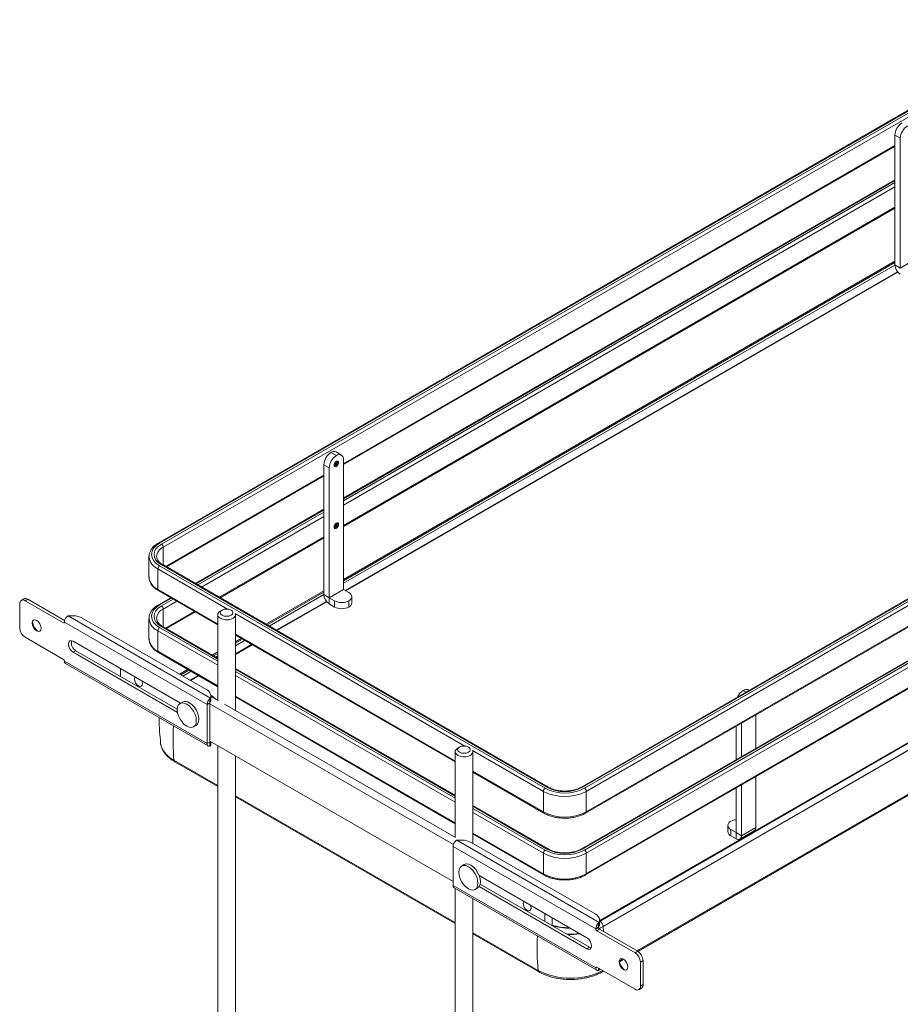
# Model space of a CAD drawing. Units: millimetres. Extents: x 1 to 2941, y 2 to 2081.
# Drawn here: x 2214 to 2563, y 845 to 1236 of the extents above; entities that cross this region are included whole.
import ezdxf

# ---------------------------------------------------------------- set-up
doc = ezdxf.new("R2010")
doc.units = ezdxf.units.MM

msp = doc.modelspace()

# ---------------------------------------------------------------- linework, layer by layer
at = {"color": 7, "linetype": 'Continuous', "lineweight": 15, "ltscale": 7}
for p, q in [((2628.131, 1235.563), (2268.921, 1028.196)), ((2628.631, 1235.514), (2269.421, 1028.146)), ((2270.128, 1027.738), (2629.338, 1235.106)), ((2630.045, 1233.881), (2270.835, 1026.513)), ((2560.749, 1189.794), (2562.87, 1188.57)), ((2560.749, 1138.36), (2560.749, 1189.794)), ((2562.87, 1137.136), (2562.87, 1188.57)), ((2342.253, 1059.238), (2560.749, 1185.373)), ((2560.749, 1172.168), (2342.253, 1046.033)), ((2342.253, 1034.742), (2560.749, 1160.877)), ((2560.749, 1139.918), (2342.253, 1013.783)), ((2562.87, 1137.136), (2568.527, 1140.401)), ((2342.926, 1009.379), (2561.746, 1135.702)), ((2343.143, 1009.254), (2561.885, 1135.53)), ((2795.715, 1138.819), (2436.505, 931.451)), ((2796.215, 1138.77), (2437.005, 931.402)), ((2437.712, 930.994), (2796.922, 1138.361)), ((2797.629, 1137.137), (2438.419, 929.769)), ((2560.749, 1138.36), (2562.87, 1137.136)), ((2438.212, 921.146), (2797.422, 1128.513)), ((2438.419, 921.604), (2797.629, 1128.971)), ((2795.715, 1114.323), (2436.505, 906.955)), ((2796.215, 1114.273), (2437.005, 906.906)), ((2437.712, 906.497), (2796.922, 1113.865)), ((2797.629, 1112.64), (2438.419, 905.273)), ((2438.419, 897.107), (2797.629, 1104.475)), ((2438.212, 896.649), (2797.422, 1104.017)), ((2789.517, 1078.243), (2443.652, 878.579)), ((2790.017, 1078.193), (2443.888, 878.377)), ((2443.923, 878.357), (2790.052, 1078.173)), ((2791.254, 1076.091), (2445.125, 876.275)), ((2791.254, 1075.985), (2445.125, 876.169)), ((2337.303, 1064.068), (2339.424, 1062.843)), ((2341.424, 1063.041), (2339.303, 1064.266)), ((2334.474, 1059.169), (2336.596, 1057.944)), ((2334.474, 1007.735), (2334.474, 1059.169)), ((2336.596, 1006.51), (2336.596, 1057.944)), ((2342.253, 1009.776), (2342.253, 1061.21)), ((2458.894, 866.387), (2790.953, 1058.08)), ((2272.129, 1018.757), (2334.474, 1054.748)), ((2334.474, 1041.543), (2283.566, 1012.154)), ((2293.346, 1006.509), (2334.474, 1030.252)), ((2265.199, 1022.839), (2265.199, 1014.674)), ((2265.208, 1022.561), (2265.199, 1022.839)), ((2269.421, 1019.166), (2422.156, 930.994)), ((2422.863, 931.402), (2270.128, 1019.574)), ((2423.363, 931.451), (2270.628, 1019.623)), ((2268.713, 1017.941), (2268.713, 1009.776)), ((2268.921, 1009.318), (2292.437, 995.742)), ((2334.474, 1009.293), (2311.499, 996.029)), ((2334.474, 1007.735), (2336.596, 1006.51)), ((2336.596, 1006.51), (2342.253, 1009.776)), ((2342.26, 1009.764), (2336.603, 1006.498)), ((2344.374, 1008.543), (2342.26, 1009.764)), ((2345.545, 1004.461), (2345.545, 1006.91)), ((2213.983, 994.543), (2213.983, 1004.097)), ((2215.665, 1006.083), (2214.605, 1005.471)), ((2217.165, 1005.934), (2216.105, 1005.322)), ((2216.105, 1005.322), (2231.307, 996.546)), ((2217.165, 1005.934), (2231.755, 997.512)), ((2273.787, 1006.509), (2268.921, 1003.7)), ((2315.649, 993.633), (2335.472, 1005.076)), ((2315.867, 993.507), (2335.61, 1004.905)), ((2338.717, 1005.278), (2336.603, 1006.498)), ((2336.603, 1004.049), (2336.603, 1006.498)), ((2338.717, 1002.828), (2336.603, 1004.049)), ((2338.717, 1002.828), (2338.717, 1005.278)), ((2344.374, 1002.828), (2344.374, 1005.278)), ((2289.58, 966.702), (2233.139, 999.285)), ((2235.247, 999.322), (2233.489, 999.322)), ((2272.129, 994.261), (2283.566, 1000.863)), ((2292.437, 999.776), (2292.437, 965.869)), ((2294.169, 1001.613), (2293.462, 1001.204)), ((2298.121, 1001.372), (2297.705, 1001.613)), ((2299.437, 961.828), (2299.437, 999.776)), ((2288.23, 964.216), (2231.661, 996.872)), ((2231.661, 996.872), (2231.661, 996.75)), ((2238.782, 998.476), (2288.179, 969.96)), ((2265.199, 998.343), (2265.199, 990.178)), ((2265.208, 998.065), (2265.199, 998.343)), ((2292.437, 982.537), (2270.628, 995.127)), ((2268.713, 993.445), (2268.713, 985.279)), ((2299.437, 991.701), (2386.482, 941.451)), ((2231.307, 982.093), (2216.105, 990.869)), ((2235.197, 989.238), (2277.682, 964.712)), ((2301.719, 990.383), (2299.437, 989.066)), ((2299.437, 984.274), (2305.87, 987.987)), ((2299.437, 984.022), (2306.088, 987.862)), ((2235.197, 984.91), (2236.257, 985.523)), ((2276.49, 961.072), (2235.197, 984.91)), ((2276.39, 962.355), (2236.257, 985.523)), ((2268.921, 984.822), (2292.437, 971.246)), ((2292.437, 985.025), (2290.282, 983.781)), ((2231.661, 981.358), (2231.661, 981.48)), ((2231.661, 981.358), (2288.23, 948.702)), ((2232.075, 980.442), (2288.644, 947.786)), ((2253.935, 978.421), (2253.935, 975.318)), ((2280.503, 978.135), (2277.26, 976.264)), ((2281.411, 973.867), (2284.653, 975.739)), ((2281.629, 973.742), (2284.871, 975.614)), ((2386.482, 928.246), (2299.437, 978.496)), ((2289.644, 966.905), (2289.644, 967.919)), ((2502.937, 969.802), (2502.644, 969.971)), ((2278.484, 965.174), (2277.494, 964.603)), ((2289.29, 964.828), (2288.23, 964.216)), ((2288.23, 964.216), (2288.23, 948.702)), ((2289.29, 964.828), (2289.29, 949.314)), ((2385.794, 908.71), (2289.29, 964.42)), ((2289.351, 965.092), (2289.351, 966.461)), ((2292.541, 965.809), (2289.644, 967.482)), ((2289.644, 966.905), (2289.644, 965.68)), ((2386.586, 911.518), (2295.09, 964.337)), ((2299.437, 967.205), (2386.482, 916.955)), ((2505.594, 946.84), (2505.594, 960.045)), ((2282.843, 955.336), (2283.833, 955.908)), ((2499.937, 943.574), (2499.937, 956.779)), ((2497.816, 942.349), (2497.816, 955.554)), ((2289.29, 949.314), (2288.23, 948.702)), ((2289.29, 949.722), (2385.669, 894.084)), ((2289.351, 947.751), (2289.351, 949.12)), ((2289.351, 949.12), (2289.394, 949.092)), ((2289.644, 949.349), (2289.644, 949.518)), ((2289.644, 949.349), (2289.644, 948.124)), ((2292.437, 947.906), (2292.437, 620.717)), ((2386.482, 945.485), (2386.482, 911.578)), ((2388.214, 947.322), (2387.507, 946.913)), ((2392.167, 947.081), (2391.75, 947.322)), ((2393.482, 909.17), (2393.482, 945.485)), ((2275.39, 941.538), (2292.437, 931.697)), ((2299.437, 616.676), (2299.437, 943.865)), ((2393.482, 937.41), (2421.656, 921.146)), ((2505.594, 915.481), (2505.594, 935.548)), ((2421.448, 929.769), (2421.448, 921.604)), ((2438.419, 929.769), (2438.419, 921.604)), ((2497.816, 913.44), (2497.816, 931.058)), ((2499.937, 912.215), (2499.937, 932.283)), ((2299.437, 927.656), (2386.482, 877.406)), ((2423.363, 906.955), (2393.482, 924.205)), ((2494.523, 916.289), (2494.523, 913.84)), ((2495.695, 914.656), (2497.809, 913.436)), ((2495.695, 912.207), (2495.695, 914.656)), ((2497.809, 910.986), (2497.809, 913.436)), ((2499.937, 912.215), (2497.816, 913.44)), ((2499.314, 910.837), (2504.971, 914.103)), ((2505.594, 915.481), (2499.937, 912.215)), ((2443.588, 877.795), (2387.147, 910.378)), ((2389.255, 910.415), (2387.497, 910.415)), ((2442.187, 881.053), (2392.79, 909.57)), ((2393.482, 912.914), (2421.656, 896.649)), ((2495.695, 912.207), (2497.809, 910.986)), ((2385.669, 892.451), (2385.669, 907.965)), ((2442.237, 875.309), (2385.669, 907.965)), ((2421.448, 905.273), (2421.448, 897.107)), ((2438.419, 905.273), (2438.419, 897.107)), ((2390.065, 900.76), (2389.075, 900.188)), ((2396.026, 896.393), (2438.702, 871.757)), ((2385.669, 892.451), (2442.237, 859.795)), ((2386.083, 891.535), (2442.652, 858.879)), ((2386.482, 891.305), (2386.482, 566.426)), ((2394.425, 890.921), (2395.415, 891.493)), ((2438.702, 867.429), (2396.026, 892.065)), ((2439.763, 868.041), (2396.435, 893.054)), ((2393.482, 562.385), (2393.482, 887.264)), ((2422.085, 878.247), (2422.085, 881.35)), ((2424.913, 876.614), (2424.913, 879.717)), ((2443.652, 877.998), (2443.652, 879.012)), ((2443.652, 877.998), (2443.652, 876.773)), ((2443.298, 875.921), (2442.237, 875.309)), ((2442.237, 875.187), (2443.298, 875.799)), ((2442.237, 875.309), (2442.237, 875.187)), ((2443.652, 875.187), (2442.591, 874.574)), ((2442.591, 874.574), (2457.794, 865.798)), ((2443.298, 875.921), (2443.298, 875.799)), ((2443.359, 876.185), (2443.359, 877.554)), ((2445.125, 876.169), (2443.486, 875.33)), ((2443.652, 875.187), (2458.854, 866.41)), ((2445.125, 876.169), (2445.125, 876.275)), ((2393.482, 873.364), (2419.64, 858.264)), ((2438.702, 867.429), (2439.763, 868.041)), ((2440.446, 867.796), (2439.763, 868.041)), ((2457.794, 865.798), (2458.854, 866.41)), ((2451.619, 862.187), (2453.338, 863.179)), ((2460.976, 862.736), (2459.915, 862.124)), ((2460.976, 862.736), (2460.976, 853.182)), ((2442.237, 859.795), (2442.237, 859.917)), ((2457.794, 851.345), (2442.591, 860.121)), ((2443.652, 859.509), (2443.652, 859.217)), ((2444.824, 858.264), (2445.316, 858.548)), ((2459.915, 862.124), (2459.915, 852.57)), ((2459.294, 851.197), (2460.354, 851.809)), ((2459.915, 852.57), (2460.976, 853.182))]:
    msp.add_line(p, q, dxfattribs=at)
at = {"color": 8, "linetype": 'Continuous', "lineweight": 15, "ltscale": 7}
for p, q in [((2342.253, 1059.576), (2560.749, 1185.712)), ((2560.749, 1171.83), (2342.253, 1045.695)), ((2342.253, 1044.879), (2560.749, 1171.014)), ((2560.749, 1169.381), (2342.253, 1043.246)), ((2342.253, 1035.08), (2560.749, 1161.215)), ((2560.749, 1139.343), (2342.253, 1013.208)), ((2342.253, 1013.168), (2560.749, 1139.303)), ((2560.749, 1138.352), (2342.253, 1012.217)), ((2338.894, 1059.067), (2338.639, 1058.975)), ((2458.543, 866.59), (2791.259, 1058.663)), ((2271.836, 1018.926), (2334.474, 1055.086)), ((2334.474, 1041.205), (2283.859, 1011.985)), ((2284.566, 1011.577), (2334.474, 1040.388)), ((2334.474, 1038.755), (2285.98, 1010.76)), ((2338.894, 1034.571), (2338.639, 1034.478)), ((2293.053, 1006.678), (2334.474, 1030.59)), ((2270.835, 1019.504), (2270.835, 1026.513)), ((2296.29, 1002.021), (2268.713, 1017.941)), ((2268.713, 1009.776), (2292.437, 996.08)), ((2334.474, 1008.718), (2311.997, 995.742)), ((2312.032, 995.721), (2334.474, 1008.677)), ((2334.474, 1007.727), (2312.855, 995.246)), ((2274.079, 1006.34), (2269.421, 1003.65)), ((2270.128, 1003.242), (2274.787, 1005.931)), ((2276.201, 1005.115), (2270.835, 1002.017)), ((2270.835, 995.008), (2270.835, 1002.017)), ((2271.836, 994.43), (2283.273, 1001.032)), ((2390.336, 947.73), (2299.333, 1000.265)), ((2231.307, 996.546), (2231.661, 996.75)), ((2292.437, 982.199), (2270.128, 995.078)), ((2292.437, 979.749), (2268.713, 993.445)), ((2269.421, 994.67), (2292.437, 981.382)), ((2299.437, 992.039), (2386.482, 941.789)), ((2302.217, 990.096), (2299.437, 988.491)), ((2299.437, 988.451), (2302.252, 990.076)), ((2303.076, 989.6), (2299.437, 987.5)), ((2268.713, 985.279), (2292.437, 971.584)), ((2292.437, 984.45), (2290.78, 983.494)), ((2290.815, 983.473), (2292.437, 984.41)), ((2292.437, 983.459), (2291.638, 982.998)), ((2281, 977.848), (2277.758, 975.976)), ((2277.793, 975.956), (2281.036, 977.828)), ((2281.859, 977.352), (2278.617, 975.481)), ((2386.482, 927.908), (2299.437, 978.158)), ((2299.437, 977.341), (2386.482, 927.091)), ((2386.482, 925.458), (2299.437, 975.708)), ((2501.766, 969.126), (2500.644, 969.773)), ((2299.437, 967.543), (2386.482, 917.293)), ((2289.58, 949.146), (2289.29, 949.314)), ((2421.448, 929.769), (2393.378, 945.973)), ((2275.083, 942.121), (2292.437, 932.103)), ((2393.482, 937.748), (2421.448, 921.604)), ((2299.437, 928.062), (2386.482, 877.811)), ((2422.863, 906.906), (2393.482, 923.867)), ((2393.482, 923.05), (2422.156, 906.497)), ((2421.448, 905.273), (2393.482, 921.417)), ((2393.482, 913.252), (2421.448, 897.107)), ((2497.809, 913.436), (2497.816, 913.44)), ((2443.888, 878.377), (2443.652, 878.244)), ((2443.652, 878.204), (2443.923, 878.357)), ((2445.125, 876.275), (2443.427, 875.41)), ((2445.25, 874.264), (2445.125, 876.169)), ((2393.482, 873.77), (2419.333, 858.847)), ((2451.532, 862.542), (2452.978, 863.377)), ((2442.591, 860.121), (2442.237, 859.917)), ((2442.697, 860.06), (2442.237, 859.795)), ((2443.359, 858.844), (2443.359, 859.678))]:
    msp.add_line(p, q, dxfattribs=at)
at = {"color": 7, "linetype": 'Continuous', "lineweight": 15, "ltscale": 7, "flags": 128}
for points in [[(2339.424, 1058.556), (2339.086, 1058.439), (2338.799, 1058.495), (2338.608, 1058.715), (2338.54, 1059.067), (2338.608, 1059.496), (2338.799, 1059.938), (2339.086, 1060.325), (2339.424, 1060.598), (2339.762, 1060.715), (2340.049, 1060.66), (2340.241, 1060.439), (2340.308, 1060.087), (2340.241, 1059.658), (2340.049, 1059.216), (2339.762, 1058.829), (2339.424, 1058.556)], [(2339.424, 1034.06), (2339.086, 1033.943), (2338.799, 1033.998), (2338.608, 1034.219), (2338.54, 1034.571), (2338.608, 1035), (2338.799, 1035.442), (2339.086, 1035.829), (2339.424, 1036.102), (2339.762, 1036.219), (2340.049, 1036.163), (2340.241, 1035.943), (2340.308, 1035.591), (2340.241, 1035.162), (2340.049, 1034.72), (2339.762, 1034.333), (2339.424, 1034.06)], [(2269.421, 1028.146), (2268.053, 1027.184), (2267.036, 1026.086), (2266.41, 1024.895), (2266.199, 1023.656), (2266.41, 1022.417), (2267.036, 1021.226), (2268.053, 1020.128), (2269.421, 1019.166)], [(2270.128, 1019.574), (2268.884, 1020.449), (2267.96, 1021.447), (2267.391, 1022.53), (2267.199, 1023.656), (2267.391, 1024.782), (2267.96, 1025.865), (2268.884, 1026.863), (2270.128, 1027.738)], [(2269.421, 1003.65), (2268.053, 1002.688), (2267.036, 1001.59), (2266.41, 1000.399), (2266.199, 999.16), (2266.41, 997.921), (2267.036, 996.73), (2268.053, 995.632), (2269.421, 994.67)], [(2270.128, 995.078), (2268.884, 995.953), (2267.96, 996.951), (2267.391, 998.034), (2267.199, 999.16), (2267.391, 1000.286), (2267.96, 1001.369), (2268.884, 1002.367), (2270.128, 1003.242)], [(2293.462, 998.347), (2292.793, 998.889), (2292.464, 999.526), (2292.512, 1000.191), (2292.93, 1000.81), (2293.462, 1001.204)], [(2294.169, 999.572), (2294.98, 999.259), (2295.937, 999.149), (2296.894, 999.259), (2297.705, 999.572), (2298.247, 1000.04), (2298.437, 1000.592), (2298.247, 1001.145), (2297.705, 1001.613), (2296.894, 1001.926), (2295.937, 1002.036), (2294.98, 1001.926), (2294.169, 1001.613), (2293.627, 1001.145), (2293.437, 1000.592), (2293.627, 1000.04), (2294.169, 999.572)], [(2299.333, 1000.265), (2299.434, 999.692), (2299.198, 999.041), (2298.608, 998.47), (2297.729, 998.04), (2296.655, 997.798), (2295.504, 997.771), (2294.4, 997.961), (2293.462, 998.347)], [(2220.701, 993.401), (2220.024, 993.947), (2219.451, 994.72), (2219.068, 995.604), (2218.933, 996.463), (2219.068, 997.166), (2219.451, 997.607), (2220.024, 997.719), (2220.701, 997.484), (2221.377, 996.938), (2221.951, 996.164), (2222.334, 995.281), (2222.469, 994.422), (2222.334, 993.718), (2221.951, 993.277), (2221.377, 993.166), (2220.701, 993.401)], [(2235.197, 984.91), (2234.479, 985.489), (2233.872, 986.309), (2233.465, 987.245), (2233.323, 988.156), (2233.465, 988.902), (2233.872, 989.369), (2234.479, 989.487), (2235.197, 989.238)], [(2259.639, 975.128), (2259.536, 974.951), (2259.415, 974.318), (2259.536, 973.545), (2259.881, 972.75), (2260.397, 972.053), (2261.006, 971.562), (2261.615, 971.35), (2262.131, 971.451), (2262.476, 971.848), (2262.597, 972.481)], [(2262.597, 972.481), (2262.476, 973.254), (2262.373, 973.549)], [(2280.169, 964.338), (2281.148, 963.624), (2282.06, 962.661), (2282.844, 961.514), (2283.445, 960.262), (2283.823, 958.991), (2283.952, 957.785), (2283.823, 956.729), (2283.445, 955.894), (2282.844, 955.336), (2282.06, 955.094), (2281.148, 955.185), (2280.169, 955.601), (2279.189, 956.315), (2278.277, 957.278), (2277.494, 958.425), (2276.892, 959.676), (2276.514, 960.948), (2276.386, 962.153), (2276.514, 963.21), (2276.892, 964.045), (2277.494, 964.603), (2278.277, 964.845), (2279.189, 964.754), (2280.169, 964.338)], [(2281.159, 964.909), (2282.138, 964.195), (2283.05, 963.232), (2283.834, 962.086), (2284.435, 960.834), (2284.813, 959.562), (2284.942, 958.357), (2284.813, 957.301), (2284.435, 956.465), (2283.834, 955.908), (2283.833, 955.908)], [(2288.23, 948.702), (2288.25, 948.437), (2288.311, 948.203), (2288.41, 948.008), (2288.545, 947.856), (2288.712, 947.752), (2288.906, 947.699), (2289.121, 947.699), (2289.351, 947.751)], [(2387.507, 944.056), (2386.838, 944.597), (2386.509, 945.235), (2386.557, 945.899), (2386.976, 946.519), (2387.507, 946.913)], [(2388.214, 945.281), (2389.026, 944.968), (2389.982, 944.858), (2390.939, 944.968), (2391.75, 945.281), (2392.292, 945.749), (2392.482, 946.301), (2392.292, 946.854), (2391.75, 947.322), (2390.939, 947.635), (2389.982, 947.745), (2389.026, 947.635), (2388.214, 947.322), (2387.673, 946.854), (2387.482, 946.301), (2387.673, 945.749), (2388.214, 945.281)], [(2393.378, 945.973), (2393.479, 945.401), (2393.243, 944.75), (2392.653, 944.179), (2391.774, 943.749), (2390.7, 943.507), (2389.549, 943.48), (2388.445, 943.67), (2387.507, 944.056)], [(2391.75, 891.186), (2390.771, 891.9), (2389.858, 892.864), (2389.075, 894.01), (2388.474, 895.262), (2388.096, 896.534), (2387.967, 897.739), (2388.096, 898.795), (2388.474, 899.63), (2389.075, 900.188), (2389.858, 900.43), (2390.771, 900.34), (2391.75, 899.923), (2392.729, 899.209), (2393.642, 898.246), (2394.425, 897.1), (2395.026, 895.848), (2395.404, 894.576), (2395.533, 893.371), (2395.404, 892.315), (2395.026, 891.479), (2394.425, 890.922), (2393.642, 890.68), (2392.729, 890.77), (2391.75, 891.186)], [(2390.065, 900.76), (2390.848, 901.001), (2391.761, 900.911), (2392.74, 900.495), (2393.719, 899.781), (2394.631, 898.818), (2395.415, 897.671), (2396.016, 896.419), (2396.394, 895.147), (2396.523, 893.942), (2396.394, 892.886), (2396.016, 892.051), (2395.415, 891.493), (2395.415, 891.493)], [(2396.246, 895.769), (2396.242, 895.8), (2396.138, 896.328)], [(2413.646, 886.221), (2413.544, 886.044), (2413.423, 885.411), (2413.544, 884.638), (2413.889, 883.843), (2414.405, 883.147), (2415.014, 882.655), (2415.623, 882.444), (2416.139, 882.544), (2416.484, 882.941), (2416.605, 883.574)], [(2416.605, 883.574), (2416.484, 884.347), (2416.381, 884.642)], [(2436.005, 873.314), (2433.533, 873.113), (2430.981, 873.111)], [(2438.702, 871.757), (2439.419, 871.178), (2440.027, 870.358), (2440.433, 869.422), (2440.576, 868.511), (2440.433, 867.766), (2440.027, 867.298), (2439.419, 867.18), (2438.702, 867.429)], [(2453.198, 863.266), (2453.874, 862.72), (2454.448, 861.947), (2454.831, 861.063), (2454.965, 860.204), (2454.831, 859.501), (2454.448, 859.06), (2453.874, 858.948), (2453.198, 859.183), (2452.521, 859.729), (2451.948, 860.503), (2451.564, 861.386), (2451.43, 862.245), (2451.564, 862.949), (2451.948, 863.39), (2452.521, 863.501), (2453.198, 863.266)], [(2442.237, 859.795), (2442.258, 859.53), (2442.319, 859.296), (2442.418, 859.101), (2442.553, 858.949), (2442.72, 858.845), (2442.913, 858.792), (2443.129, 858.792), (2443.359, 858.844)]]:
    msp.add_lwpolyline(points, dxfattribs=at)
at = {"color": 8, "linetype": 'Continuous', "lineweight": 15, "ltscale": 7, "flags": 128}
for points in [[(2338.75, 1058.812), (2338.977, 1058.769), (2339.247, 1058.863)], [(2339.247, 1058.863), (2339.518, 1059.081), (2339.747, 1059.39), (2339.901, 1059.744), (2339.954, 1060.087), (2339.901, 1060.369), (2339.747, 1060.545), (2339.745, 1060.546)], [(2338.75, 1034.315), (2338.977, 1034.272), (2339.247, 1034.366)], [(2339.247, 1034.366), (2339.518, 1034.585), (2339.747, 1034.894), (2339.901, 1035.248), (2339.954, 1035.591), (2339.901, 1035.873), (2339.747, 1036.049), (2339.745, 1036.05)], [(2269.775, 948.92), (2269.787, 948.816), (2270.157, 947.329), (2270.891, 945.887), (2271.972, 944.52), (2273.379, 943.256), (2275.083, 942.121)]]:
    msp.add_lwpolyline(points, dxfattribs=at)
at = {"color": 7, "linetype": 'Continuous', "lineweight": 15, "ltscale": 49}
for centre, radius, start, end in [((2566.889, 1189.515), 6.147, 122.60548, 177.39452), ((2569.011, 1188.29), 6.147, 122.60548, 177.39452), ((2565.37, 1138.571), 4.626, 182.60548, 237.39452), ((2562.885, 1137.136), 0.0154, 182.60548, 237.39452), ((2340.615, 1058.889), 6.147, 122.60548, 177.39452), ((2342.737, 1057.665), 6.147, 122.60548, 177.39452), ((2338.474, 1062.432), 2.012, 65.69288, 125.61758), ((2340.528, 1061.49), 1.747, 350.78596, 129.20329), ((2269.3, 1026.443), 1.537, 2.60548, 57.39452), ((2270.249, 1017.871), 1.537, 122.60548, 177.39452), ((2339.095, 1007.945), 4.626, 182.60548, 237.39452), ((2342.268, 1009.777), 0.0154, 182.60548, 237.39452), ((2343.754, 1006.91), 1.746, 290.78342, 69.21658), ((2215.277, 1004.307), 1.31, 50.79671, 189.21404), ((2216.287, 1004.708), 1.509, 54.38242, 114.30712), ((2269.3, 1001.947), 1.537, 2.60548, 57.39452), ((2336.611, 1006.511), 0.0154, 182.60548, 237.39452), ((2341.545, 1010.736), 6.148, 242.60967, 297.39033), ((2341.545, 1008.287), 6.148, 242.60967, 297.39033), ((2343.544, 1004.66), 2.012, 294.37466, 354.3052), ((2234.789, 996.712), 3.132, 129.84481, 177.07323), ((2233.486, 997.655), 1.667, 89.8979, 102.03903), ((2235.391, 992.109), 7.215, 61.95976, 91.1441), ((2225.296, 998.095), 6.401, 190.15907, 229.83555), ((2231.445, 996.715), 0.218, 230.79671, 9.21404), ((2218.589, 994.753), 4.61, 182.60548, 237.39452), ((2270.249, 993.375), 1.537, 122.60548, 177.39452), ((2238.042, 988.673), 3.621, 167.07074, 240.46935), ((2230.893, 981.446), 0.768, 2.60548, 57.39452), ((2232.665, 981.261), 1.009, 174.46608, 234.22174), ((2287.142, 967.67), 2.515, 5.6948, 65.62534), ((2288.583, 965.071), 3.032, 29.72288, 69.52455), ((2503.83, 964.729), 5.966, 122.27356, 155.77438), ((2501.816, 968.137), 2.012, 65.69288, 125.61758), ((2279.592, 962.728), 2.686, 54.31742, 114.37212), ((2291.358, 964.056), 3.132, 129.84481, 177.07323), ((2289.962, 964.813), 0.672, 155.43062, 178.65905), ((2289.273, 966.91), 0.371, 325.96063, 359.20492), ((2289.273, 965.685), 0.371, 325.96063, 359.20492), ((2289.579, 949.298), 0.29, 176.88723, 217.89829), ((2289.273, 949.354), 0.371, 325.96063, 359.20492), ((2289.273, 948.129), 0.371, 325.96063, 359.20492), ((2422.984, 929.699), 1.537, 122.60548, 177.39452), ((2429.934, 946.055), 18.364, 242.48054, 297.51946), ((2429.934, 946.005), 16.907, 242.60967, 297.39033), ((2429.934, 945.049), 15.37, 242.60967, 297.39033), ((2436.884, 929.699), 1.537, 2.60548, 57.39452), ((2429.934, 937.89), 18.364, 242.48054, 297.51946), ((2496.314, 916.289), 1.746, 110.78342, 249.21658), ((2498.325, 913.039), 5.546, 95.26518, 118.31024), ((2496.525, 914.039), 2.012, 185.6948, 245.62534), ((2497.812, 913.439), 0.00437, 230.79671, 9.21404), ((2504.162, 915.299), 1.443, 304.05635, 7.25583), ((2388.797, 907.806), 3.132, 129.84481, 177.07323), ((2387.494, 908.748), 1.667, 89.8979, 102.03903), ((2389.399, 903.202), 7.215, 61.95976, 91.1441), ((2498.64, 912.005), 1.314, 230.79671, 9.21404), ((2422.984, 905.203), 1.537, 122.60548, 177.39452), ((2429.934, 921.559), 18.364, 242.48054, 297.51946), ((2429.934, 921.509), 16.907, 242.60967, 297.39033), ((2429.934, 920.553), 15.37, 242.60967, 297.39033), ((2436.884, 905.203), 1.537, 2.60548, 57.39452), ((2429.934, 913.394), 18.364, 242.48054, 297.51946), ((2386.673, 892.354), 1.009, 174.46608, 234.22174), ((2441.149, 878.763), 2.515, 5.6948, 65.62534), ((2443.281, 878.003), 0.371, 325.96063, 359.20492), ((2442.515, 876.156), 2.613, 2.60548, 57.39452), ((2432.048, 900.661), 24.926, 253.368, 269.45029), ((2445.366, 875.149), 3.132, 129.84481, 177.07323), ((2443.005, 875.222), 0.768, 182.60548, 237.39452), ((2443.97, 875.906), 0.672, 155.43062, 178.65905), ((2444.066, 875.834), 0.768, 182.60548, 237.39452), ((2443.281, 876.778), 0.371, 325.96063, 359.20492), ((2456.37, 862.526), 4.61, 2.60548, 57.39452), ((2457.797, 863.88), 6.405, 190.17472, 229.8199), ((2455.309, 861.914), 4.61, 2.60548, 57.39452), ((2442.453, 859.952), 0.218, 50.79671, 189.21404), ((2443.281, 859.222), 0.371, 325.96063, 359.20492), ((2458.622, 852.36), 1.31, 230.79671, 9.21404), ((2459.549, 853.001), 1.439, 304.05635, 7.25583)]:
    msp.add_arc(centre, radius, start, end, dxfattribs=at)
at = {"color": 8, "linetype": 'Continuous', "lineweight": 15, "ltscale": 49}
for centre, radius, start, end in [((2338.163, 1060.301), 1.081, 300.8432, 4.48723), ((2338.194, 1060.268), 1.39, 300.24016, 12.06614), ((2338.163, 1035.805), 1.081, 300.8432, 4.48723), ((2338.194, 1035.772), 1.39, 300.24016, 12.06614), ((2272.487, 1022.55), 4.294, 112.63625, 176.97615), ((2269.13, 1027.765), 0.479, 52.74648, 115.95771), ((2271.124, 1023.41), 5.977, 188.16052, 246.20868), ((2270.421, 1019.165), 0.503, 65.69288, 125.61758), ((2271.197, 1015.268), 6.028, 185.65338, 245.66676), ((2269.203, 1009.722), 0.493, 173.70115, 234.98667), ((2269.13, 1003.268), 0.479, 52.74648, 115.95771), ((2272.487, 998.054), 4.294, 112.63625, 176.97615), ((2271.124, 998.913), 5.977, 188.16052, 246.20868), ((2270.421, 994.669), 0.503, 65.69288, 125.61758), ((2271.197, 990.772), 6.028, 185.65338, 245.66676), ((2269.203, 985.225), 0.493, 173.70115, 234.98667), ((2387.613, 950.667), 112.853, 177.42594, 184.34335), ((2275.782, 942.116), 0.698, 179.61677, 235.88745), ((2423.156, 930.992), 0.504, 65.91001, 125.59864), ((2436.712, 930.993), 0.503, 54.3881, 114.24197), ((2421.949, 921.554), 0.503, 174.38038, 234.29319), ((2437.918, 921.554), 0.503, 305.70637, 5.61965), ((2423.156, 906.496), 0.504, 65.91001, 125.59864), ((2436.712, 906.497), 0.503, 54.3881, 114.24197), ((2421.949, 897.058), 0.503, 174.38038, 234.29319), ((2437.918, 897.058), 0.503, 305.70637, 5.61965), ((2443.528, 877.784), 0.694, 58.77779, 79.74923), ((2432.124, 902.396), 26.805, 254.65238, 269.86407), ((2432.129, 902.501), 26.939, 254.95327, 269.96095), ((2531.862, 867.394), 112.853, 177.42594, 184.34335), ((2432.23, 904.591), 31.399, 267.35829, 276.62518), ((2432.241, 883.668), 27.977, 242.52431, 297.05001), ((2420.032, 858.842), 0.699, 179.61798, 235.8712), ((2444.474, 858.803), 0.643, 303.03282, 348.18869)]:
    msp.add_arc(centre, radius, start, end, dxfattribs=at)
at = {"color": 7, "linetype": 'Continuous', "lineweight": 15, "ltscale": 7}
for points, knots in [([(2338.754, 1058.82), (2338.738, 1058.827), (2338.688, 1058.847), (2338.627, 1058.97), (2338.602, 1059.222), (2338.66, 1059.536), (2338.804, 1059.878), (2339.019, 1060.195), (2339.272, 1060.435), (2339.512, 1060.561), (2339.674, 1060.58), (2339.721, 1060.552), (2339.741, 1060.54)], [0, 0, 0, 0, 0.0568475, 0.1702621, 0.2706263, 0.3769436, 0.4866303, 0.5989757, 0.710828, 0.8189112, 0.9227557, 1, 1, 1, 1]), ([(2338.754, 1034.324), (2338.738, 1034.331), (2338.688, 1034.35), (2338.627, 1034.473), (2338.602, 1034.726), (2338.66, 1035.04), (2338.804, 1035.382), (2339.019, 1035.698), (2339.272, 1035.938), (2339.512, 1036.065), (2339.674, 1036.084), (2339.721, 1036.056), (2339.741, 1036.044)], [0, 0, 0, 0, 0.0568475, 0.1702621, 0.2706263, 0.3769436, 0.4866303, 0.5989757, 0.710828, 0.8189112, 0.9227557, 1, 1, 1, 1]), ([(2268.921, 1028.196), (2268.674, 1028.045), (2267.96, 1027.611), (2266.958, 1026.777), (2266.031, 1025.67), (2265.437, 1024.466), (2265.167, 1023.392), (2265.228, 1022.745), (2265.249, 1022.516)], [0, 0, 0, 0, 0.1059724, 0.3066783, 0.5071824, 0.7043964, 0.8957262, 1, 1, 1, 1]), ([(2270.628, 1019.623), (2270.438, 1019.739), (2269.886, 1020.076), (2269.157, 1020.698), (2268.562, 1021.471), (2268.245, 1022.173), (2268.232, 1022.606), (2268.226, 1022.792)], [0, 0, 0, 0, 0.1218103, 0.3544651, 0.5871249, 0.8232628, 1, 1, 1, 1]), ([(2265.223, 1014.844), (2265.224, 1014.499), (2265.226, 1013.75), (2265.611, 1012.626), (2266.275, 1011.512), (2267.228, 1010.485), (2268.161, 1009.771), (2268.77, 1009.407), (2268.921, 1009.318)], [0, 0, 0, 0, 0.1605142, 0.3490293, 0.5392935, 0.7344803, 0.9345574, 1, 1, 1, 1]), ([(2268.921, 1003.7), (2268.674, 1003.549), (2267.96, 1003.114), (2266.958, 1002.281), (2266.031, 1001.173), (2265.437, 999.969), (2265.167, 998.896), (2265.228, 998.248), (2265.249, 998.02)], [0, 0, 0, 0, 0.1059724, 0.3066783, 0.5071824, 0.7043964, 0.8957262, 1, 1, 1, 1]), ([(2233.139, 999.285), (2233.045, 999.257), (2232.914, 999.218), (2232.812, 999.14), (2232.782, 999.117)], [0, 0, 0, 0, 0.71300257, 1, 1, 1, 1]), ([(2270.628, 995.127), (2270.438, 995.243), (2269.886, 995.58), (2269.157, 996.202), (2268.562, 996.975), (2268.245, 997.676), (2268.232, 998.11), (2268.226, 998.295)], [0, 0, 0, 0, 0.1218103, 0.3544651, 0.5871249, 0.8232628, 1, 1, 1, 1]), ([(2265.223, 990.348), (2265.224, 990.003), (2265.226, 989.254), (2265.611, 988.13), (2266.275, 987.016), (2267.228, 985.989), (2268.161, 985.275), (2268.77, 984.911), (2268.921, 984.822)], [0, 0, 0, 0, 0.1605142, 0.3490293, 0.5392935, 0.7344803, 0.9345574, 1, 1, 1, 1]), ([(2289.351, 966.461), (2289.417, 966.52), (2289.51, 966.602), (2289.565, 966.68), (2289.58, 966.702)], [0, 0, 0, 0, 0.7130025, 1, 1, 1, 1]), ([(2289.58, 965.477), (2289.559, 965.445), (2289.517, 965.382), (2289.433, 965.253), (2289.378, 965.153), (2289.354, 965.099), (2289.351, 965.092)], [0, 0, 0, 0, 0.3208304, 0.6422999, 0.9536726, 1, 1, 1, 1]), ([(2269.294, 958.956), (2269.29, 958.855), (2269.222, 957.003), (2269.353, 953.642), (2269.655, 950.41), (2269.794, 948.92)], [0, 0, 0, 0, 0.03025984, 0.55281797, 1, 1, 1, 1]), ([(2269.783, 948.993), (2269.783, 948.939), (2269.785, 948.387), (2270.088, 947.351), (2270.699, 945.929), (2271.632, 944.579), (2272.843, 943.318), (2274.123, 942.306), (2275.039, 941.751), (2275.39, 941.538)], [0, 0, 0, 0, 0.0182411, 0.1876754, 0.3577248, 0.5307377, 0.7076229, 0.8877841, 1, 1, 1, 1]), ([(2289.424, 949.072), (2289.452, 949.07), (2289.505, 949.066), (2289.556, 949.111), (2289.578, 949.143), (2289.58, 949.146)], [0, 0, 0, 0, 0.47441052, 0.93414867, 1, 1, 1, 1]), ([(2289.58, 947.922), (2289.537, 947.87), (2289.475, 947.799), (2289.379, 947.762), (2289.351, 947.751)], [0, 0, 0, 0, 0.71300257, 1, 1, 1, 1]), ([(2436.505, 931.451), (2436.302, 931.341), (2435.709, 931.017), (2434.559, 930.566), (2433.038, 930.167), (2431.399, 929.931), (2429.706, 929.867), (2428.019, 929.978), (2426.402, 930.26), (2424.942, 930.693), (2423.956, 931.12), (2423.477, 931.388), (2423.363, 931.451)], [0, 0, 0, 0, 0.0589366, 0.1723366, 0.2862735, 0.400665, 0.5153623, 0.6301526, 0.7447573, 0.8589147, 0.9663885, 1, 1, 1, 1]), ([(2421.656, 921.146), (2421.914, 921.004), (2422.658, 920.597), (2424.042, 920.044), (2425.822, 919.553), (2427.711, 919.244), (2429.655, 919.122), (2431.605, 919.19), (2433.514, 919.445), (2435.329, 919.886), (2436.916, 920.455), (2437.81, 920.932), (2438.212, 921.146)], [0, 0, 0, 0, 0.0569778, 0.1642249, 0.271288, 0.3781186, 0.4847885, 0.5914239, 0.6981523, 0.8050953, 0.9124066, 1, 1, 1, 1]), ([(2387.147, 910.378), (2387.053, 910.35), (2386.922, 910.311), (2386.82, 910.233), (2386.79, 910.21)], [0, 0, 0, 0, 0.7130026, 1, 1, 1, 1]), ([(2436.505, 906.955), (2436.302, 906.844), (2435.709, 906.521), (2434.559, 906.07), (2433.038, 905.671), (2431.399, 905.435), (2429.706, 905.371), (2428.019, 905.482), (2426.402, 905.764), (2424.942, 906.197), (2423.956, 906.624), (2423.477, 906.891), (2423.363, 906.955)], [0, 0, 0, 0, 0.0589366, 0.1723366, 0.2862735, 0.400665, 0.5153623, 0.6301526, 0.7447573, 0.8589147, 0.9663885, 1, 1, 1, 1]), ([(2421.656, 896.649), (2421.914, 896.508), (2422.658, 896.101), (2424.042, 895.548), (2425.822, 895.056), (2427.711, 894.748), (2429.655, 894.626), (2431.605, 894.694), (2433.514, 894.949), (2435.329, 895.39), (2436.916, 895.959), (2437.81, 896.435), (2438.212, 896.649)], [0, 0, 0, 0, 0.0569778, 0.1642249, 0.271288, 0.3781186, 0.4847885, 0.5914239, 0.6981523, 0.8050953, 0.9124066, 1, 1, 1, 1]), ([(2443.359, 877.554), (2443.425, 877.613), (2443.518, 877.695), (2443.572, 877.773), (2443.588, 877.795)], [0, 0, 0, 0, 0.7130025, 1, 1, 1, 1]), ([(2443.588, 876.57), (2443.567, 876.539), (2443.524, 876.475), (2443.441, 876.346), (2443.386, 876.246), (2443.362, 876.192), (2443.359, 876.185)], [0, 0, 0, 0, 0.3208304, 0.6422999, 0.9536726, 1, 1, 1, 1]), ([(2443.588, 859.015), (2443.544, 858.964), (2443.483, 858.892), (2443.386, 858.855), (2443.359, 858.844)], [0, 0, 0, 0, 0.71300257, 1, 1, 1, 1]), ([(2419.64, 858.264), (2419.957, 858.089), (2420.871, 857.583), (2422.538, 856.868), (2424.667, 856.18), (2426.925, 855.67), (2429.271, 855.344), (2431.666, 855.205), (2434.071, 855.255), (2436.444, 855.494), (2438.748, 855.917), (2440.94, 856.523), (2443.002, 857.292), (2444.216, 857.94), (2444.824, 858.264)], [0, 0, 0, 0, 0.04623779, 0.13322078, 0.22007044, 0.30675111, 0.39328059, 0.47971411, 0.56612184, 0.65257314, 0.73912826, 0.82586727, 0.91286579, 1, 1, 1, 1])]:
    msp.add_open_spline(points, degree=3, knots=knots, dxfattribs=at)

doc.saveas('drawing.dxf')
